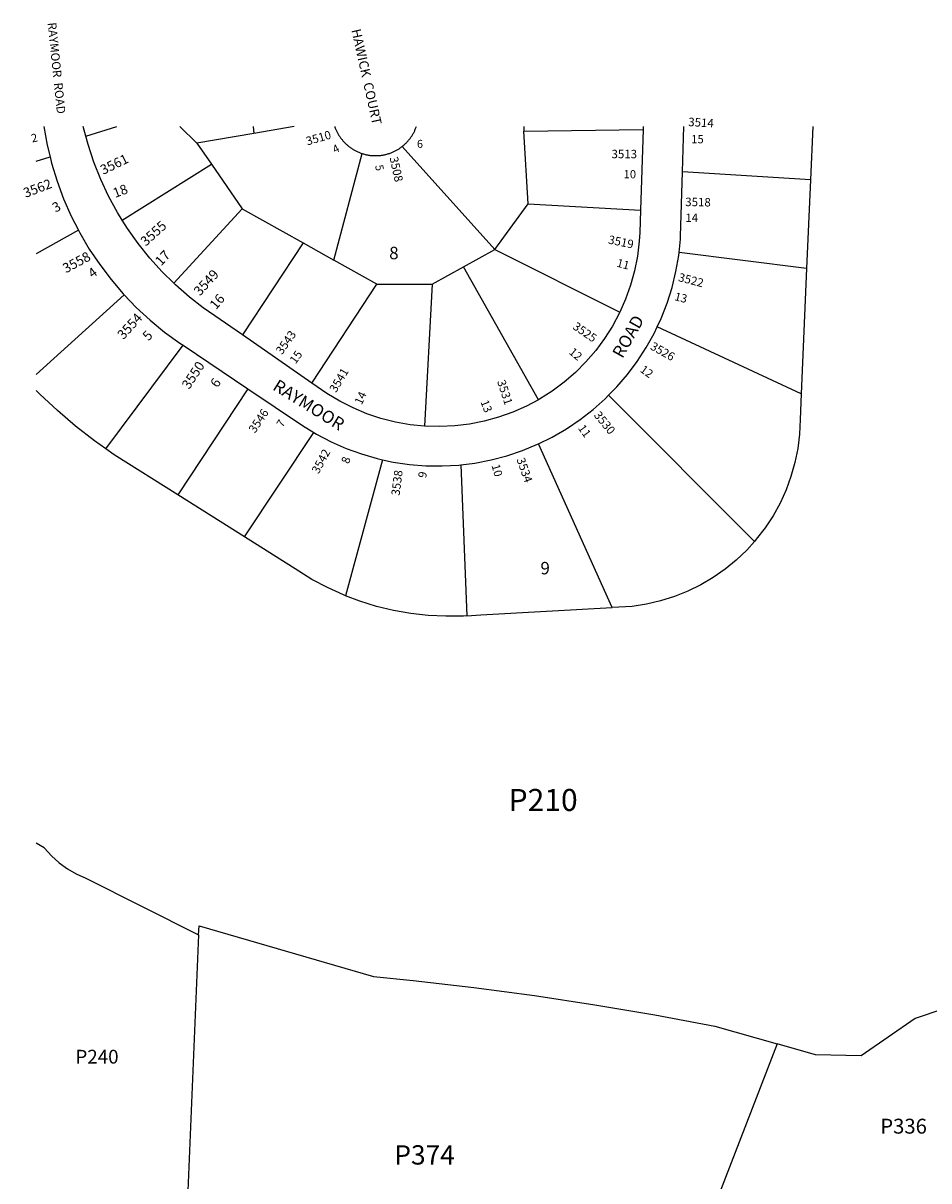
# Model space of a CAD drawing. Units: inches. Extents: x 1291741 to 1297790, y 485447 to 489600.
# Drawn here: x 1291741 to 1293039, y 487942 to 489600 of the extents above; entities that cross this region are included whole.
import ezdxf

# ---------------------------------------------------------------- set-up
doc = ezdxf.new("R2010")
doc.units = ezdxf.units.IN
doc.header["$MEASUREMENT"] = 0
for name, color, linetype in [('Addresses', 5, 'Continuous'), ('Lot-Block-Parcel Text', 6, 'Continuous'), ('Parcel Boundaries', 7, 'Continuous'), ('Street Names', 7, 'Continuous'), ('Street ROW', 5, 'Continuous')]:
    doc.layers.add(name, color=color, linetype=linetype)
doc.styles.add('Arial', font='txt')

msp = doc.modelspace()

# ---------------------------------------------------------------- linework, layer by layer
at = {"layer": 'Parcel Boundaries'}
for p, q in [((1291831.2, 489438), (1291875.7, 489451.8)), ((1291966, 489451.8), (1291990.4, 489428)), ((1292070.9, 489451.8), (1292071.9, 489441.9)), ((1292458.4, 489451.7), (1292458.7, 489445.1)), ((1292872.2, 489451.7), (1292869, 489375.6)), ((1292071.9, 489441.9), (1291990.4, 489428)), ((1292458.7, 489445.1), (1292629.4, 489447.5)), ((1292464.6, 489340.9), (1292458.7, 489445.1)), ((1291990.4, 489428), (1292011.1, 489397.9)), ((1292284.2, 489423.2), (1292417.1, 489275.7)), ((1291760.1, 489402.1), (1291779.9, 489408.6)), ((1292186.4, 489260.4), (1292227.1, 489413.1)), ((1291883.4, 489317.6), (1292011.1, 489397.9)), ((1292011.1, 489397.9), (1292055.3, 489333.8)), ((1292869, 489375.6), (1292685.8, 489386.7)), ((1292869, 489375.6), (1292863.5, 489248.6)), ((1292055.3, 489333.8), (1291957.1, 489227.4)), ((1292055.3, 489333.8), (1292142.4, 489285)), ((1292417.1, 489275.7), (1292464.6, 489340.9)), ((1292464.6, 489340.9), (1292625.6, 489331.8)), ((1291820.7, 489303.2), (1291760.1, 489269.7)), ((1292142.4, 489285), (1292055.5, 489153.3)), ((1292142.4, 489285), (1292186.4, 489260.4)), ((1292372.2, 489250.9), (1292417.1, 489275.7)), ((1292417.1, 489275.7), (1292596.1, 489185.9)), ((1292863.5, 489248.6), (1292680.8, 489271.2)), ((1292247.8, 489226), (1292186.4, 489260.4)), ((1292327.1, 489226), (1292372.2, 489250.9)), ((1292479.7, 489060.6), (1292372.2, 489250.9)), ((1292863.5, 489248.6), (1292855.9, 489068.8)), ((1292155.1, 489084.3), (1292247.8, 489226)), ((1292247.8, 489226), (1292327.1, 489226)), ((1292327.1, 489226), (1292316.1, 489022.7)), ((1291760.1, 489096.8), (1291886.2, 489210.8)), ((1292855.9, 489068.8), (1292649.6, 489165)), ((1291859.9, 488990.2), (1291970.4, 489138.5)), ((1292063.1, 489076.2), (1291963.1, 488924.1)), ((1292580, 489066.9), (1292788.8, 488857.6)), ((1292058.3, 488864), (1292157.9, 489013.4)), ((1292584.9, 488763), (1292479.6, 488997.3)), ((1292256.2, 488974.6), (1292203.3, 488779.8)), ((1292368.2, 488967.4), (1292376.9, 488751.1)), ((1292058.3, 488864), (1291963.1, 488924.1)), ((1291992.6, 488294.2), (1291969.4, 487737.7)), ((1292821.2, 488137.9), (1292691.7, 487803.6))]:
    msp.add_line(p, q, dxfattribs=at)
for points in [[(1292129.7, 489451.8), (1292129.7, 489451.8), (1292071.9, 489441.9)], [(1291859.9, 488990.2), (1291843.7, 489001.6), (1291816.6, 489022.7), (1291790.5, 489045.1), (1291765.4, 489068.6), (1291760.1, 489073.9)], [(1292855.9, 489068.8), (1292854.3, 489032.1), (1292853.3, 489011.4), (1292850.8, 488990.9), (1292846.8, 488970.6), (1292841.1, 488950.7), (1292834, 488931.3), (1292825.5, 488912.4), (1292815.5, 488894.3), (1292804.2, 488877), (1292791.5, 488860.6), (1292788.8, 488857.6)], [(1291963.1, 488924.1), (1291871.8, 488981.8), (1291859.9, 488990.2)], [(1292203.3, 488779.8), (1292200.1, 488781), (1292177.3, 488791.4), (1292155.1, 488803.2), (1292136.1, 488814.8), (1292058.3, 488864)], [(1292788.8, 488857.6), (1292777.7, 488845.2), (1292762.7, 488830.9), (1292746.7, 488817.8), (1292729.8, 488806), (1292711.9, 488795.5), (1292693.4, 488786.3), (1292674.2, 488778.6), (1292654.4, 488772.4), (1292634.3, 488767.8), (1292613.8, 488764.6), (1292584.9, 488763)], [(1292376.9, 488751.1), (1292371.9, 488750.7), (1292346.8, 488750.3), (1292321.7, 488751.6), (1292296.7, 488754.4), (1292272, 488758.7), (1292247.6, 488764.6), (1292223.6, 488772.1), (1292203.3, 488779.8)], [(1292376.9, 488751.1), (1292396.9, 488752.6), (1292584.9, 488763)], [(1291760.1, 488425.9), (1291771.5, 488419), (1291772.1, 488418.2), (1291781.9, 488407.2), (1291792.8, 488397.3), (1291804.8, 488388.6), (1291817.5, 488381.3), (1291831, 488375.3), (1291992.6, 488294.2)], [(1291992.6, 488294.2), (1291993.4, 488306.8), (1292243, 488234.3), (1292300, 488228.6), (1292386.9, 488218.6), (1292473.6, 488207.1), (1292560, 488194), (1292646.2, 488179.3), (1292732.2, 488163.1), (1292821.2, 488137.9)], [(1293302, 488242), (1293218.4, 488241.5), (1293019.1, 488174.5), (1292941.7, 488120.8), (1292876.4, 488122.4), (1292821.2, 488137.9)]]:
    msp.add_lwpolyline(points, dxfattribs=at)
at = {"layer": 'Street ROW'}
for p, q in [((1291831.2, 489438), (1291827.5, 489451.8)), ((1292629.6, 489451.7), (1292629.4, 489447.5)), ((1292685.8, 489386.7), (1292687.7, 489451.7)), ((1292629.4, 489447.5), (1292625.6, 489331.8)), ((1292155.1, 489084.3), (1292055.5, 489153.3)), ((1291970.4, 489138.5), (1292063.1, 489076.2))]:
    msp.add_line(p, q, dxfattribs=at)
for points in [[(1291771.1, 489451.8), (1291775.9, 489425.3), (1291779.9, 489408.6)], [(1292187.7, 489451.8), (1292188, 489450.8), (1292188.4, 489449.7), (1292188.8, 489448.7), (1292189.2, 489447.7), (1292189.7, 489446.7), (1292190.1, 489445.8), (1292190.6, 489444.8), (1292191.1, 489443.8), (1292191.6, 489442.9), (1292192.1, 489441.9), (1292192.6, 489441), (1292193.1, 489440.1), (1292193.7, 489439.1), (1292194.3, 489438.2), (1292194.9, 489437.3), (1292195.5, 489436.4), (1292196.1, 489435.6), (1292196.8, 489434.7), (1292197.4, 489433.8), (1292198.1, 489433), (1292198.8, 489432.2), (1292199.5, 489431.3), (1292200.2, 489430.5), (1292200.9, 489429.7), (1292201.7, 489428.9), (1292202.4, 489428.2), (1292203.2, 489427.4), (1292204, 489426.7), (1292204.8, 489426), (1292205.6, 489425.2), (1292206.4, 489424.5), (1292207.2, 489423.8), (1292208.1, 489423.2), (1292208.9, 489422.5), (1292209.8, 489421.9), (1292210.7, 489421.3), (1292211.6, 489420.6), (1292212.5, 489420), (1292213.4, 489419.5), (1292214.3, 489418.9), (1292215.2, 489418.4), (1292216.2, 489417.8), (1292217.1, 489417.3), (1292218.1, 489416.8), (1292219.1, 489416.3), (1292220, 489415.9), (1292221, 489415.4), (1292222, 489415), (1292223, 489414.6), (1292224, 489414.2), (1292225, 489413.8), (1292226, 489413.4), (1292227.1, 489413.1)], [(1292284.2, 489423.2), (1292285.1, 489423.9), (1292285.9, 489424.6), (1292286.7, 489425.3), (1292287.5, 489426), (1292288.3, 489426.7), (1292289.1, 489427.4), (1292289.9, 489428.2), (1292290.6, 489429), (1292291.4, 489429.8), (1292292.1, 489430.5), (1292292.8, 489431.4), (1292293.5, 489432.2), (1292294.2, 489433), (1292294.9, 489433.9), (1292295.5, 489434.7), (1292296.2, 489435.6), (1292296.8, 489436.5), (1292297.4, 489437.3), (1292298, 489438.2), (1292298.6, 489439.2), (1292299.2, 489440.1), (1292299.7, 489441), (1292300.2, 489441.9), (1292300.8, 489442.9), (1292301.3, 489443.9), (1292301.7, 489444.8), (1292302.2, 489445.8), (1292302.6, 489446.8), (1292303.1, 489447.8), (1292303.5, 489448.8), (1292303.9, 489449.8), (1292304.6, 489451.8)], [(1291883.4, 489317.6), (1291876.6, 489328.5), (1291863.9, 489351.9), (1291852.6, 489376.1), (1291842.8, 489400.8), (1291834.4, 489426.1), (1291831.2, 489438)], [(1292227.1, 489413.1), (1292228.1, 489412.8), (1292229.1, 489412.5), (1292230.2, 489412.2), (1292231.2, 489411.9), (1292232.3, 489411.7), (1292233.3, 489411.4), (1292234.4, 489411.2), (1292235.4, 489411), (1292236.5, 489410.8), (1292237.6, 489410.7), (1292238.6, 489410.5), (1292239.7, 489410.4), (1292240.8, 489410.3), (1292241.8, 489410.2), (1292242.9, 489410.2), (1292244, 489410.1), (1292245.1, 489410.1), (1292246.2, 489410.1), (1292247.2, 489410.1), (1292248.3, 489410.1), (1292249.4, 489410.2), (1292250.5, 489410.2), (1292251.6, 489410.3), (1292252.6, 489410.4), (1292253.7, 489410.5), (1292254.8, 489410.7), (1292255.8, 489410.8), (1292256.9, 489411), (1292258, 489411.2), (1292259, 489411.4), (1292260.1, 489411.7), (1292261.1, 489411.9), (1292262.2, 489412.2), (1292263.2, 489412.5), (1292264.2, 489412.8), (1292265.3, 489413.1), (1292266.3, 489413.4), (1292267.3, 489413.8), (1292268.3, 489414.2), (1292269.3, 489414.6), (1292270.3, 489415), (1292271.3, 489415.4), (1292272.3, 489415.9), (1292273.3, 489416.3), (1292274.2, 489416.8), (1292275.2, 489417.3), (1292276.1, 489417.8), (1292277.1, 489418.4), (1292278, 489418.9), (1292278.9, 489419.5), (1292279.8, 489420.1), (1292280.7, 489420.7), (1292281.6, 489421.3), (1292282.5, 489421.9), (1292283.4, 489422.5), (1292284.2, 489423.2)], [(1291779.9, 489408.6), (1291782.2, 489399.2), (1291790.1, 489373.4), (1291799.4, 489348.2), (1291810.2, 489323.6), (1291820.7, 489303.2)], [(1292680.8, 489271.2), (1292682.8, 489290.5), (1292683.1, 489294.5), (1292685.8, 489386.7)], [(1291957.1, 489227.4), (1291940.6, 489243.7), (1291922.7, 489263.4), (1291906.1, 489284.2), (1291890.7, 489305.9), (1291883.4, 489317.6)], [(1292625.6, 489331.8), (1292624.6, 489300.1), (1292623.8, 489287.4), (1292621.2, 489266.2), (1292617.1, 489245.2), (1292611.4, 489224.6), (1292604.3, 489204.5), (1292596.1, 489185.9)], [(1291820.7, 489303.2), (1291822.5, 489299.6), (1291836.1, 489276.4), (1291851.1, 489254.1), (1291867.3, 489232.6), (1291884.8, 489212.2), (1291886.2, 489210.8)], [(1292649.6, 489165), (1292655.2, 489176.9), (1292663.7, 489198.8), (1292670.8, 489221.2), (1292676.4, 489244), (1292680.4, 489267.1), (1292680.8, 489271.2)], [(1292055.5, 489153.3), (1291999.1, 489192.3), (1291979.6, 489207.5), (1291959.6, 489225), (1291957.1, 489227.4)], [(1291886.2, 489210.8), (1291903.5, 489192.8), (1291923.2, 489174.5), (1291944, 489157.4), (1291965.8, 489141.6), (1291970.4, 489138.5)], [(1292596.1, 489185.9), (1292595.6, 489184.9), (1292585.6, 489166), (1292574.2, 489148), (1292561.5, 489130.8), (1292547.5, 489114.6), (1292532.4, 489099.5), (1292516.2, 489085.5), (1292499, 489072.8), (1292481, 489061.3), (1292479.7, 489060.6)], [(1292580, 489066.9), (1292591.6, 489078.8), (1292606.9, 489096.6), (1292621, 489115.4), (1292633.8, 489135.1), (1292645.2, 489155.6), (1292649.6, 489165)], [(1292316.1, 489022.7), (1292295.6, 489024.7), (1292274.6, 489028.5), (1292253.9, 489033.7), (1292233.6, 489040.5), (1292213.9, 489048.7), (1292194.8, 489058.4), (1292176.5, 489069.5), (1292155.1, 489084.3)], [(1292063.1, 489076.2), (1292141.6, 489023.4), (1292157.9, 489013.4)], [(1292479.6, 488997.3), (1292499.3, 489007.1), (1292519.6, 489018.8), (1292539.1, 489032), (1292557.6, 489046.4), (1292575.2, 489062), (1292580, 489066.9)], [(1292479.7, 489060.6), (1292462.1, 489051.3), (1292442.6, 489042.6), (1292422.4, 489035.4), (1292401.8, 489029.8), (1292380.9, 489025.6), (1292359.6, 489023), (1292338.3, 489022), (1292316.1, 489022.7)], [(1292157.9, 489013.4), (1292161.7, 489011.1), (1292182.5, 489000.2), (1292204, 488990.8), (1292226, 488982.8), (1292248.6, 488976.2), (1292256.2, 488974.6)], [(1292368.2, 488967.4), (1292388.5, 488969.8), (1292411.5, 488974.3), (1292434.3, 488980.2), (1292456.5, 488987.7), (1292478.2, 488996.7), (1292479.6, 488997.3)], [(1292256.2, 488974.6), (1292271.6, 488971.3), (1292294.8, 488967.8), (1292318.2, 488966), (1292341.7, 488965.7), (1292365.2, 488967), (1292368.2, 488967.4)]]:
    msp.add_lwpolyline(points, dxfattribs=at)

# ---------------------------------------------------------------- texts
at = {"layer": 'Addresses', "color": 18, "true_color": 0x000000, "style": 'Arial'}
for s, height, rotation, p in [('3514', 12.07, -3.5766, (1292693.7, 489452.6)), ('3510', 12.07, 16.0651, (1292148.5, 489424.7)), ('3561', 13.81, 26.0297, (1291856.1, 489382.5)), ('3508', 12.07, -77.5113, (1292266.1, 489407.2)), ('3562', 13.81, 21.0094, (1291744.9, 489349.5)), ('3518', 12.07, -1.0012, (1292689.6, 489337.9)), ('3555', 13.81, 42.2735, (1291917.2, 489279.7)), ('3519', 12.07, -11.8265, (1292578.6, 489284.4)), ('3558', 13.81, 28.3009, (1291802.7, 489241.4)), ('3549', 13.81, 47.5637, (1291994.6, 489208.3)), ('3522', 12.07, -14.7006, (1292678.8, 489230.7)), ('3554', 13.81, 47.7265, (1291885.1, 489145.8)), ('3525', 12.07, -34.6244, (1292527.5, 489162.8)), ('3543', 12.07, 54.9041, (1292112.2, 489124.2)), ('3526', 12.07, -29.4761, (1292638.5, 489133.5)), ('3550', 13.81, 56.6892, (1291979.2, 489074.5)), ('3541', 12.07, 59.3813, (1292189.6, 489069.8)), ('3531', 12.07, -71.9673, (1292420.1, 489086.7)), ('3546', 12.07, 56.3099, (1292073.5, 489011.8)), ('3530', 12.07, -50.9644, (1292558.1, 489038)), ('3542', 12.07, 61.6066, (1292164.5, 488953.5)), ('3534', 12.07, -70.8709, (1292448, 488975.1)), ('3538', 12.07, 82.7771, (1292280.5, 488922.6))]:
    msp.add_text(s, height=height, rotation=rotation, dxfattribs=at).set_placement(p)
msp.add_text('3513', height=12.07, dxfattribs=at).set_placement((1292584.1, 489406.4))
at = {"layer": 'Lot-Block-Parcel Text', "color": 14, "true_color": 0xa80000, "style": 'Arial'}
for s, height, rotation, p in [('2', 11.8, 12.6945, (1291754.4, 489428.8)), ('4', 11.4, 26.183, (1292188, 489413)), ('5', 11.4, -79.3142, (1292245.5, 489395.9)), ('18', 13.81, 20.9941, (1291873.2, 489349.4)), ('3', 13.8, 27.4234, (1291787.6, 489328.3)), ('17', 13.81, 45.8066, (1291938.8, 489251.3)), ('4', 13.8, 35.2791, (1291840.6, 489234)), ('11', 11.83, -14.4003, (1292590.6, 489251.3)), ('16', 13.81, 49.4789, (1292017.7, 489188.7)), ('13', 11.83, -14.3811, (1292673.4, 489203.3)), ('5', 13.8, 46.2581, (1291920.9, 489144)), ('12', 11.83, -40.1273, (1292522.2, 489127.2)), ('15', 11.83, 54.1334, (1292131.6, 489110.9)), ('12', 11.83, -36.1408, (1292623.9, 489101.4)), ('6', 13.8, 55.993, (1292019.7, 489076.7)), ('14', 11.83, 65.4201, (1292226.3, 489052.3)), ('13', 11.83, -68.7497, (1292396.2, 489057.5)), ('7', 11.4, 57.3232, (1292113, 489020)), ('11', 11.83, -54.0831, (1292535.5, 489019.7)), ('8', 11.8, 71.6123, (1292207.8, 488968)), ('10', 11.83, -74.1523, (1292412.1, 488966.4)), ('9', 11.8, 80.0849, (1292318.5, 488947.7))]:
    msp.add_text(s, height=height, rotation=rotation, dxfattribs=at).set_placement(p)
for s, height, p in [('6', 11.4, (1292305.5, 489421.3)), ('15', 11.83, (1292698.3, 489427.8)), ('10', 11.83, (1292601.4, 489377.6)), ('14', 11.83, (1292690, 489315.3)), ('8', 17.8, (1292265.7, 489261.8)), ('9', 17.8, (1292482.3, 488810.4)), ('P210', 31.56, (1292436.7, 488471.5)), ('P240', 19.72, (1291816.3, 488109.7)), ('P336', 21.3, (1292969, 488009.4)), ('P374', 27.61, (1292273.1, 487965.1))]:
    msp.add_text(s, height=height, dxfattribs=at).set_placement(p)
at = {"layer": 'Street Names', "color": 18, "true_color": 0x000000, "style": 'Arial'}
for s, height, rotation, p in [('RAYMOOR  ROAD', 12.326, -84.0766, (1291776.4, 489600.3)), ('HAWICK  COURT', 13.559, -77.4217, (1292211.4, 489590)), ('ROAD', 17.75, 60.5411, (1292599.7, 489118.6)), ('RAYMOOR', 17.75, -31.8055, (1292097.5, 489075.7))]:
    msp.add_text(s, height=height, rotation=rotation, dxfattribs=at).set_placement(p)

doc.saveas('drawing.dxf')
